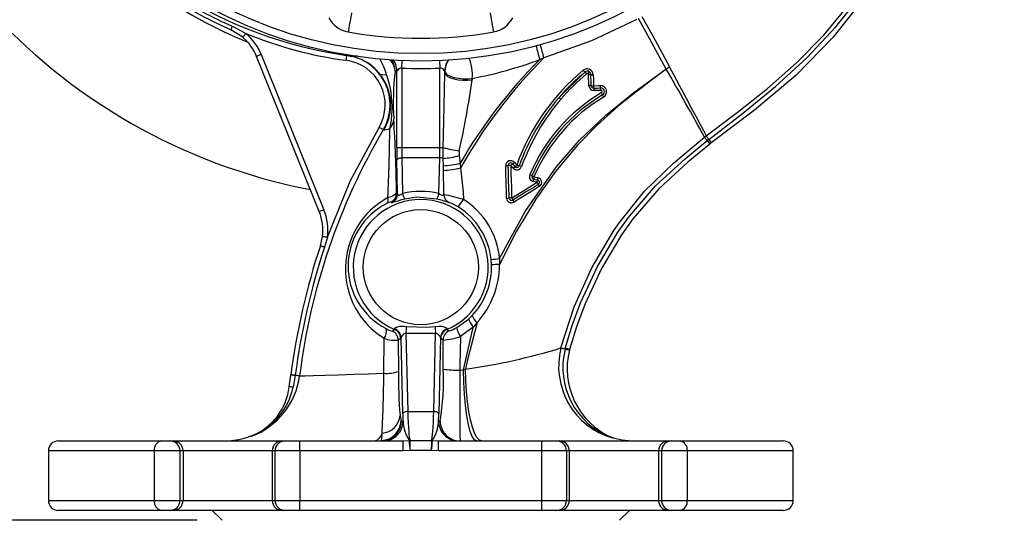
# Model space of a CAD drawing. Units: millimetres. Extents: x 0 to 420, y -1 to 297.
# Drawn here: x 112 to 152, y 30 to 50 of the extents above; entities that cross this region are included whole.
import ezdxf

# ---------------------------------------------------------------- set-up
doc = ezdxf.new("R2010")
doc.units = ezdxf.units.MM
doc.layers.add('TESTO', color=7, linetype='Continuous')
doc.styles.add('SLDTEXTSTYLE1', font='TXT', dxfattribs={"width": 0.7})
doc.dimstyles.new('SLDDIMSTYLE0', dxfattribs={"dimtxt": 2.910417, "dimasz": 3, "dimexe": 0, "dimexo": 0.0625, "dimgap": 0.727604, "dimtad": 1, "dimdec": 0, "dimlfac": 5, "dimrnd": 1e-09, "dimzin": 12, "dimdsep": 46, "dimtxsty": 'SLDTEXTSTYLE1', "dimsah": 1, "dimcen": 0.09, "dimadec": 0, "dimazin": 3, "dimtfac": 1, "dimtdec": 0, "dimtofl": 0, "dimtmove": 0, "dimatfit": 3, "dimfxl": 0, "dimfrac": 2, "dimtolj": 1, "dimtzin": 12, "dimarcsym": 0})

# ---------------------------------------------------------------- blocks, each defined once
blk = doc.blocks.new('_D_8')
at = {"layer": 'TESTO'}
for p, q in [((127.223, 89.603), (94.661, 89.603)), ((95.661, 29.703), (95.661, 89.603)), ((119.223, 29.703), (94.661, 29.703))]:
    blk.add_line(p, q, dxfattribs=at)
for points in [[(95.661, 89.603), (94.761, 86.603), (96.561, 86.603)], [(95.661, 29.703), (96.561, 32.703), (94.761, 32.703)]]:
    blk.add_solid(points, dxfattribs=at)
at = {"layer": 'TESTO', "insert": (91.909, 56.702), "char_height": 2.9104, "attachment_point": 1, "rotation": 90, "style": 'SLDTEXTSTYLE1'}
blk.add_mtext('300', dxfattribs=at)

msp = doc.modelspace()

# ---------------------------------------------------------------- linework, layer by layer
at = {"color": 7, "linetype": 'Continuous', "lineweight": 25}
for p, q in [((121.052, 49.164), (120.568, 49.469)), ((124.134, 42.14), (121.609, 48.391)), ((121.794, 48.466), (124.32, 42.215)), ((133.174, 48.332), (133.011, 48.262)), ((126.527, 47.681), (126.828, 47.656)), ((127.253, 44.717), (127.253, 47.788)), ((127.453, 47.919), (127.453, 44.717)), ((128.993, 44.717), (128.993, 47.919)), ((129.193, 47.788), (129.193, 47.72)), ((129.193, 47.788), (129.195, 47.788)), ((129.193, 47.72), (129.195, 47.788)), ((134.83, 47.761), (133.78, 46.726)), ((134.831, 47.761), (134.83, 47.761)), ((134.996, 47.212), (134.983, 47.65)), ((138.108, 47.88), (138.108, 47.881)), ((138.245, 47.965), (138.246, 47.964)), ((130.297, 47.508), (130.29, 47.445)), ((135.089, 47.211), (135.089, 47.211)), ((135.472, 47.025), (135.201, 47.018)), ((139.651, 45.137), (139.714, 45.187)), ((139.757, 45), (139.76, 45.003)), ((139.871, 44.866), (139.76, 45.003)), ((139.816, 45.046), (139.818, 45.048)), ((139.818, 45.048), (139.924, 44.907)), ((139.871, 44.866), (139.868, 44.863)), ((139.924, 44.907), (139.922, 44.905)), ((127.253, 44.717), (127.453, 44.717)), ((127.453, 44.717), (128.993, 44.717)), ((128.993, 44.717), (129.127, 44.717)), ((129.774, 44.591), (129.768, 44.396)), ((127.291, 42.86), (127.259, 44.226)), ((127.459, 44.308), (127.492, 42.87)), ((128.988, 44.308), (127.459, 44.308)), ((128.954, 42.87), (128.988, 44.308)), ((129.134, 43.985), (129.124, 44.283)), ((129.768, 44.396), (129.81, 44.086)), ((129.81, 44.086), (129.819, 43.898)), ((131.992, 44.123), (132.085, 44.014)), ((129.139, 43.798), (129.134, 43.985)), ((131.947, 43.893), (131.853, 44.002)), ((132.909, 43.325), (132.755, 43.358)), ((132.782, 43.545), (132.936, 43.512)), ((127.248, 42.888), (127.291, 42.86)), ((127.056, 42.496), (127.015, 42.525)), ((124.178, 40.76), (124.263, 41.132)), ((124.462, 41.107), (124.347, 40.703)), ((129.67, 37.468), (130.142, 37.812)), ((130.142, 37.812), (130.289, 37.955)), ((130.498, 37.673), (130.348, 37.503)), ((127.17, 37.395), (127.174, 37.419)), ((129.273, 37.419), (129.276, 37.395)), ((130.348, 37.503), (129.825, 37.104)), ((127.415, 37.027), (127.314, 36.96)), ((127.314, 36.96), (127.321, 35.699)), ((127.427, 37.072), (127.415, 37.027)), ((127.499, 34.003), (127.427, 37.072)), ((127.625, 37.225), (127.699, 34.085)), ((128.822, 37.225), (127.625, 37.225)), ((128.748, 34.085), (128.822, 37.225)), ((129.02, 37.072), (128.948, 34.003)), ((129.032, 37.027), (129.02, 37.072)), ((129.124, 36.966), (129.032, 37.027)), ((129.121, 35.795), (129.124, 36.966)), ((134.036, 36.604), (134.043, 36.631)), ((134.216, 36.586), (134.209, 36.56)), ((129.792, 35.756), (129.941, 35.772)), ((122.928, 35.082), (122.99, 35.556)), ((123.169, 35.544), (123.167, 35.533)), ((127.387, 33.931), (127.427, 33.716)), ((127.427, 33.716), (127.44, 33.703)), ((127.699, 34.085), (128.748, 34.085)), ((127.44, 33.703), (127.508, 33.703)), ((128.939, 33.703), (129.004, 33.703)), ((121.464, 33.119), (121.514, 33.143)), ((127.511, 32.903), (127.764, 32.916)), ((127.764, 32.916), (127.764, 32.916)), ((127.79, 32.918), (127.79, 32.918)), ((127.79, 32.918), (128.657, 32.918)), ((128.657, 32.918), (128.657, 32.918)), ((128.682, 32.916), (128.936, 32.903)), ((128.683, 32.916), (128.682, 32.916)), ((135.857, 33.064), (135.861, 33.062)), ((113.623, 32.903), (117.779, 32.903)), ((117.779, 32.903), (118.122, 32.903)), ((118.122, 32.903), (118.248, 32.903)), ((118.248, 32.903), (122.642, 32.903)), ((122.642, 32.903), (122.756, 32.903)), ((122.756, 32.903), (123.355, 32.903)), ((123.355, 32.503), (123.355, 32.903)), ((123.355, 32.903), (127.511, 32.903)), ((127.511, 32.503), (127.511, 32.903)), ((127.802, 32.521), (127.511, 32.503)), ((128.644, 32.521), (127.802, 32.521)), ((128.936, 32.503), (128.644, 32.521)), ((128.936, 32.503), (128.936, 32.903)), ((128.936, 32.903), (133.092, 32.903)), ((133.092, 32.503), (133.092, 32.903)), ((133.092, 32.903), (133.691, 32.903)), ((133.691, 32.903), (133.804, 32.903)), ((133.804, 32.903), (138.198, 32.903)), ((138.198, 32.903), (138.325, 32.903)), ((138.325, 32.903), (138.668, 32.903)), ((138.668, 32.903), (142.823, 32.903)), ((113.223, 32.503), (113.223, 30.503)), ((118.521, 32.503), (117.493, 32.503)), ((117.493, 30.503), (117.493, 32.503)), ((118.521, 32.503), (118.521, 30.503)), ((118.648, 32.503), (118.521, 32.503)), ((118.648, 32.503), (118.648, 30.503)), ((122.243, 32.503), (118.648, 32.503)), ((122.356, 32.503), (122.243, 32.503)), ((122.243, 32.503), (122.243, 30.503)), ((123.355, 32.503), (122.356, 32.503)), ((122.356, 30.503), (122.356, 32.503)), ((127.511, 32.503), (123.355, 32.503)), ((123.355, 32.503), (123.355, 30.503)), ((133.092, 32.503), (128.936, 32.503)), ((133.092, 30.503), (133.092, 32.503)), ((134.09, 32.503), (133.092, 32.503)), ((134.09, 32.503), (134.09, 30.503)), ((134.204, 32.503), (134.09, 32.503)), ((134.204, 32.503), (134.204, 30.503)), ((137.799, 32.503), (134.204, 32.503)), ((137.925, 32.503), (137.799, 32.503)), ((137.799, 32.503), (137.799, 30.503)), ((138.954, 32.503), (137.925, 32.503)), ((137.925, 30.503), (137.925, 32.503)), ((138.954, 32.503), (138.954, 30.503)), ((143.223, 30.503), (143.223, 32.503)), ((117.493, 30.503), (118.521, 30.503)), ((118.521, 30.503), (118.648, 30.503)), ((118.648, 30.503), (122.243, 30.503)), ((122.243, 30.503), (122.356, 30.503)), ((122.356, 30.503), (123.355, 30.503)), ((123.355, 30.503), (133.092, 30.503)), ((123.355, 30.103), (123.355, 30.503)), ((133.092, 30.103), (133.092, 30.503)), ((133.092, 30.503), (134.09, 30.503)), ((134.09, 30.503), (134.204, 30.503)), ((134.204, 30.503), (137.799, 30.503)), ((137.799, 30.503), (137.925, 30.503)), ((137.925, 30.503), (138.954, 30.503)), ((117.779, 30.103), (113.623, 30.103)), ((118.122, 30.103), (117.779, 30.103)), ((118.248, 30.103), (118.122, 30.103)), ((122.642, 30.103), (118.248, 30.103)), ((119.823, 30.103), (120.223, 29.703)), ((122.756, 30.103), (122.642, 30.103)), ((123.355, 30.103), (122.756, 30.103)), ((133.092, 30.103), (123.355, 30.103)), ((133.691, 30.103), (133.092, 30.103)), ((133.804, 30.103), (133.691, 30.103)), ((138.198, 30.103), (133.804, 30.103)), ((136.223, 29.703), (136.623, 30.103)), ((138.325, 30.103), (138.198, 30.103)), ((138.668, 30.103), (138.325, 30.103)), ((142.823, 30.103), (138.668, 30.103))]:
    msp.add_line(p, q, dxfattribs=at)
at = {"color": 8, "linetype": 'Continuous', "lineweight": 25}
for p, q in [((127.453, 47.919), (127.467, 48.246)), ((128.98, 48.226), (128.993, 47.919)), ((121.396, 33.09), (121.489, 33.132)), ((117.493, 32.503), (113.223, 32.503)), ((143.223, 32.503), (138.954, 32.503)), ((113.223, 30.503), (117.493, 30.503)), ((138.954, 30.503), (143.223, 30.503))]:
    msp.add_line(p, q, dxfattribs=at)
at = {"color": 7, "linetype": 'Continuous', "lineweight": 25, "flags": 128}
for points in [[(139.818, 45.048), (141.177, 46.089), (142.502, 47.181), (143.766, 48.34), (144.941, 49.58), (145.998, 50.916)], [(146.138, 50.817), (144.823, 49.155), (143.34, 47.642), (141.666, 46.233), (139.924, 44.907)], [(139.714, 45.187), (140.965, 46.128), (142.192, 47.102), (143.36, 48.13), (144.452, 49.25), (145.444, 50.45)], [(125.433, 50.153), (125.427, 50.117), (125.417, 50.059), (125.403, 49.98), (125.386, 49.883), (125.366, 49.771), (125.345, 49.646), (125.321, 49.514), (125.297, 49.377)], [(131.013, 50.153), (131.02, 50.117), (131.03, 50.059), (131.044, 49.98), (131.061, 49.883), (131.08, 49.771), (131.102, 49.646), (131.125, 49.514), (131.149, 49.377)], [(137.131, 49.996), (137.657, 49.045), (138.239, 47.978), (138.239, 47.978)], [(120.629, 49.606), (120.616, 49.578), (120.605, 49.551), (120.594, 49.528), (120.585, 49.507), (120.578, 49.491), (120.572, 49.479), (120.569, 49.472), (120.568, 49.469)], [(120.629, 49.606), (120.988, 49.429), (121.181, 49.316)], [(136.918, 49.885), (135.1, 49.013), (133.174, 48.332)], [(138.108, 47.881), (137.512, 48.965), (136.992, 49.924)], [(121.181, 49.316), (121.156, 49.287), (121.132, 49.258), (121.109, 49.232), (121.09, 49.209), (121.074, 49.19), (121.062, 49.176), (121.054, 49.167), (121.052, 49.164)], [(121.794, 48.466), (121.758, 48.452), (121.723, 48.437), (121.691, 48.425), (121.663, 48.413), (121.64, 48.404), (121.623, 48.397), (121.612, 48.393), (121.609, 48.391)], [(125.235, 48.433), (125.235, 48.429), (125.233, 48.418), (125.231, 48.399), (125.228, 48.375), (125.224, 48.345), (125.219, 48.31), (125.214, 48.273), (125.209, 48.234)], [(125.306, 48.413), (125.373, 48.405), (125.438, 48.391)], [(125.307, 48.423), (125.374, 48.415), (125.374, 48.415), (125.374, 48.415)], [(127.453, 47.919), (127.409, 47.92), (127.367, 47.906), (127.309, 47.858), (127.284, 47.825), (127.272, 47.808), (127.259, 47.793), (127.253, 47.788)], [(129.193, 47.788), (129.187, 47.793), (129.174, 47.808), (129.163, 47.825), (129.138, 47.858), (129.079, 47.906), (129.037, 47.92), (128.993, 47.919)], [(129.127, 44.717), (129.157, 45.78), (129.193, 47.72)], [(129.193, 47.72), (129.225, 47.652), (129.3, 47.587), (129.414, 47.529), (129.561, 47.483), (129.731, 47.45), (129.917, 47.432), (130.107, 47.43), (130.29, 47.445)], [(129.195, 47.788), (129.227, 47.718), (129.302, 47.652), (129.417, 47.593), (129.564, 47.545), (129.736, 47.512), (129.923, 47.494), (130.113, 47.492), (130.297, 47.508)], [(138.108, 47.88), (137.956, 47.766), (137.719, 47.589), (137.407, 47.355), (137.132, 47.145), (136.891, 46.959), (136.679, 46.793), (136.49, 46.642), (136.319, 46.502), (136.163, 46.373), (135.323, 45.625), (134.537, 44.821), (133.653, 43.762), (132.853, 42.638), (132.076, 41.351), (131.398, 40.01)], [(131.399, 40.247), (132.423, 42.139), (133.671, 43.925), (134.616, 45.013), (135.657, 46.009), (136.808, 46.935), (138.002, 47.806), (138.108, 47.881)], [(135.089, 47.211), (135.085, 47.33), (135.076, 47.649)], [(135.169, 47.647), (135.175, 47.447), (135.181, 47.209)], [(138.245, 47.965), (138.228, 47.955), (138.211, 47.944), (138.193, 47.934), (138.176, 47.923), (138.159, 47.913), (138.142, 47.902), (138.125, 47.892), (138.108, 47.881)], [(138.246, 47.964), (138.229, 47.953), (138.212, 47.943), (138.194, 47.932), (138.177, 47.922), (138.16, 47.911), (138.143, 47.901), (138.126, 47.89), (138.108, 47.88)], [(138.239, 47.978), (138.239, 47.978), (138.245, 47.965)], [(138.246, 47.964), (138.4, 47.669), (138.647, 47.203), (138.883, 46.759), (139.099, 46.348), (139.295, 45.985), (139.458, 45.674), (139.59, 45.431), (139.714, 45.187)], [(135.181, 47.209), (135.381, 47.215), (135.452, 47.217)], [(135.191, 47.114), (135.327, 47.117), (135.462, 47.121)], [(124.462, 41.107), (125.384, 43.361), (126.542, 45.534)], [(126.711, 45.433), (126.704, 45.437), (126.691, 45.445), (126.674, 45.455), (126.653, 45.468), (126.629, 45.482), (126.601, 45.499), (126.572, 45.516), (126.542, 45.534)], [(133.866, 36.648), (134.398, 38.297), (135.113, 39.881), (135.994, 41.373), (136.223, 41.706), (137.238, 42.969), (138.403, 44.097), (139.651, 45.137)], [(134.043, 36.631), (134.321, 37.558), (134.659, 38.464), (135.337, 39.923), (136.159, 41.306), (136.623, 41.957), (137.68, 43.172), (138.865, 44.266), (139.757, 45)], [(139.868, 44.863), (138.979, 44.131), (137.811, 43.063), (136.764, 41.85), (136.306, 41.207), (135.498, 39.847), (134.824, 38.397), (134.491, 37.503), (134.216, 36.586)], [(139.651, 45.137), (139.656, 45.131), (139.664, 45.121), (139.675, 45.108), (139.688, 45.091), (139.704, 45.072), (139.721, 45.05), (139.74, 45.027), (139.76, 45.003)], [(139.714, 45.187), (139.719, 45.18), (139.727, 45.17), (139.737, 45.156), (139.75, 45.139), (139.765, 45.119), (139.782, 45.097), (139.799, 45.073), (139.818, 45.048)], [(139.868, 44.863), (139.866, 44.866), (139.86, 44.874), (139.85, 44.886), (139.837, 44.903), (139.82, 44.923), (139.801, 44.947), (139.78, 44.973), (139.757, 45)], [(139.76, 45.003), (139.786, 45.024), (139.816, 45.046)], [(139.922, 44.905), (139.92, 44.908), (139.914, 44.916), (139.905, 44.928), (139.892, 44.946), (139.876, 44.967), (139.858, 44.991), (139.837, 45.018), (139.816, 45.046)], [(139.922, 44.905), (139.895, 44.884), (139.871, 44.866)], [(129.124, 44.283), (129.126, 44.664), (129.127, 44.717)], [(127.259, 44.226), (127.264, 44.241), (127.277, 44.256), (127.296, 44.27), (127.321, 44.282), (127.35, 44.293), (127.384, 44.3), (127.421, 44.305), (127.459, 44.308)], [(131.921, 44.064), (131.969, 44.008), (132.015, 43.954)], [(129.149, 42.83), (129.149, 42.933), (129.139, 43.798)], [(129.819, 43.898), (129.93, 42.935), (129.942, 42.631)], [(131.677, 42.686), (131.672, 42.886), (131.65, 43.684), (131.642, 43.987)], [(131.78, 42.692), (131.767, 43.165), (131.762, 43.343), (131.751, 43.742), (131.744, 43.996)], [(131.85, 44.001), (131.856, 43.748), (131.866, 43.348), (131.871, 43.171), (131.882, 42.698)], [(131.89, 42.693), (132.399, 43.007), (132.738, 43.216), (132.91, 43.322)], [(132.955, 43.234), (132.785, 43.129), (132.446, 42.921), (132.444, 42.92), (131.936, 42.607)], [(132.77, 43.451), (132.845, 43.435), (132.923, 43.418)], [(127.291, 42.86), (127.305, 42.816), (127.322, 42.803), (127.339, 42.8), (127.366, 42.804), (127.385, 42.81), (127.426, 42.829), (127.439, 42.836), (127.492, 42.87)], [(128.954, 42.87), (129.016, 42.831), (129.053, 42.813), (129.074, 42.806), (129.103, 42.8), (129.117, 42.801), (129.144, 42.82), (129.149, 42.83)], [(132.997, 43.147), (132.828, 43.043), (132.15, 42.626), (131.979, 42.521)], [(127.583, 42.644), (127.443, 42.608), (127.3, 42.566), (127.178, 42.527), (127.09, 42.5), (127.056, 42.496)], [(128.863, 42.644), (128.056, 42.715), (127.583, 42.644)], [(124.32, 42.215), (124.284, 42.2), (124.249, 42.186), (124.217, 42.173), (124.189, 42.162), (124.166, 42.153), (124.149, 42.146), (124.138, 42.142), (124.134, 42.14)], [(124.462, 41.107), (124.423, 41.112), (124.386, 41.116), (124.351, 41.121), (124.321, 41.125), (124.297, 41.128), (124.278, 41.13), (124.267, 41.132), (124.263, 41.132)], [(124.347, 40.703), (124.313, 40.715), (124.281, 40.725), (124.252, 40.735), (124.226, 40.744), (124.206, 40.75), (124.19, 40.756), (124.181, 40.759), (124.178, 40.76)], [(131.072, 39.998), (131.072, 40.003), (131.056, 40.213)], [(131.399, 40.247), (131.398, 40.016), (131.398, 40.01)], [(130.498, 37.673), (130.091, 36.108), (130.029, 35.798)], [(127.077, 37.325), (127.115, 37.354), (127.17, 37.395)], [(127.174, 37.419), (127.184, 37.444), (127.196, 37.455), (127.249, 37.486), (127.262, 37.491), (127.371, 37.52), (127.531, 37.529), (127.656, 37.517)], [(127.656, 37.517), (128.46, 37.479), (128.791, 37.517)], [(128.791, 37.517), (128.947, 37.53), (129.077, 37.519), (129.187, 37.49), (129.237, 37.466), (129.256, 37.451), (129.272, 37.425), (129.273, 37.419)], [(129.276, 37.395), (129.315, 37.366), (129.362, 37.331)], [(129.941, 35.772), (130.324, 37.422), (130.348, 37.503)], [(126.734, 35.625), (126.748, 37.026), (126.748, 37.036)], [(127.625, 37.225), (127.6, 37.229), (127.58, 37.226), (127.549, 37.212), (127.517, 37.188), (127.471, 37.138), (127.445, 37.104), (127.44, 37.096), (127.429, 37.077), (127.427, 37.072)], [(129.02, 37.072), (129.012, 37.088), (129.009, 37.092), (128.984, 37.128), (128.977, 37.137), (128.93, 37.187), (128.879, 37.222), (128.852, 37.229), (128.827, 37.227), (128.822, 37.225)], [(129.825, 37.104), (129.796, 35.952), (129.792, 35.756)], [(133.866, 36.648), (133.873, 36.646), (133.885, 36.643), (133.902, 36.639), (133.923, 36.633), (133.948, 36.627), (133.975, 36.62), (134.005, 36.612), (134.036, 36.604)], [(134.216, 36.586), (134.212, 36.587), (134.203, 36.59), (134.187, 36.594), (134.166, 36.599), (134.14, 36.606), (134.11, 36.614), (134.078, 36.622), (134.043, 36.631)], [(129.941, 35.772), (130.016, 35.794), (130.029, 35.798)], [(130.475, 32.903), (130.385, 32.946), (130.297, 33.074), (130.214, 33.283), (130.139, 33.568), (130.074, 33.919), (130.02, 34.328), (129.979, 34.781), (129.952, 35.267), (129.941, 35.772)], [(130.683, 32.903), (130.583, 32.938), (130.485, 33.043), (130.392, 33.216), (130.306, 33.452), (130.228, 33.745), (130.162, 34.089), (130.108, 34.476), (130.067, 34.897), (130.04, 35.341), (130.029, 35.798)], [(122.99, 35.556), (122.99, 35.556), (122.991, 35.567)], [(123.169, 35.544), (123.133, 35.549), (123.099, 35.553), (123.069, 35.557), (123.042, 35.561), (123.02, 35.564), (123.004, 35.566), (122.994, 35.567), (122.991, 35.567)], [(123.167, 35.533), (123.101, 35.138), (123.086, 35.068)], [(123.344, 35.522), (123.336, 35.523), (123.324, 35.524), (123.306, 35.526), (123.285, 35.529), (123.259, 35.533), (123.231, 35.536), (123.2, 35.54), (123.169, 35.544)], [(123.344, 35.522), (123.568, 35.53), (123.902, 35.541), (124.353, 35.554), (124.906, 35.57), (125.546, 35.589), (126.122, 35.606), (126.734, 35.625)], [(127.699, 34.085), (127.661, 34.083), (127.624, 34.077), (127.591, 34.07), (127.561, 34.059), (127.536, 34.047), (127.517, 34.033), (127.504, 34.018), (127.499, 34.003)], [(128.948, 34.003), (128.942, 34.018), (128.93, 34.033), (128.911, 34.047), (128.886, 34.059), (128.856, 34.07), (128.822, 34.077), (128.786, 34.083), (128.748, 34.085)], [(126.642, 32.92), (126.649, 33.021), (126.662, 33.214)], [(135.951, 33.022), (135.949, 33.022), (135.888, 33.043)]]:
    msp.add_lwpolyline(points, dxfattribs=at)
at = {"color": 8, "linetype": 'Continuous', "lineweight": 25, "flags": 128}
for points in [[(127.092, 48.251), (127.2, 48.076), (127.253, 47.788)], [(129.193, 47.788), (129.247, 48.076), (129.356, 48.253)], [(121.677, 33.227), (121.751, 33.269), (121.768, 33.28)], [(135.861, 33.062), (135.909, 33.04), (135.951, 33.022)]]:
    msp.add_lwpolyline(points, dxfattribs=at)
at = {"color": 7, "linetype": 'Continuous', "lineweight": 25}
for centre, radius in [((128.223, 66.103), 17.9), ((128.223, 66.103), 17.6), ((128.223, 39.903), 2.32)]:
    msp.add_circle(centre, radius, dxfattribs=at)
for centre, radius, start, end in [((128.223, 66.103), 23.5, 320.8419, 259.0911), ((128.223, 66.103), 18.5, 234.3583, 247.868), ((128.391, 67.064), 19.105, 238.0515, 246.0281), ((127.713, 65.672), 17.417, 237.5225, 261.8206), ((128.387, 67.055), 19.246, 238.0494, 246.0299), ((125.489, 50.456), 1.095, 207.5523, 259.9518), ((130.958, 50.456), 1.096, 280.0623, 332.4336), ((127.318, 64.12), 16.025, 247.4852, 262.4385), ((119.755, 47.642), 2.2, 22, 49.5631), ((128.223, 66.103), 16.98, 260.0778, 279.9222), ((119.755, 47.642), 2, 22, 49.5631), ((124.989, 46.448), 1.999, 329.4677, 82.933), ((125.002, 46.44), 2.006, 329.7821, 82.8716), ((125.504, 49.512), 1.105, 263.2359, 278.8779), ((124.988, 46.446), 1.802, 329.5956, 82.9453), ((122.985, 46.342), 4.083, 347.8255, 28.5805), ((147.221, 34.055), 20.094, 135.0074, 150.0525), ((148.066, 33.578), 20.963, 135.2647, 150.5077), ((127.284, 63.609), 16.38, 280.6002, 290.4639), ((137.944, 46.547), 10.83, 173.3863, 183.5798), ((129.022, 66.103), 18.4, 264.2743, 264.4835), ((128.223, 66.103), 18.2, 267.5746, 272.4254), ((140.454, 40.997), 8.896, 129.7931, 160.1776), ((140.445, 41.01), 8.78, 129.75, 139.3877), ((140.452, 41.014), 8.68, 129.7499, 139.3878), ((134.92, 47.64), 0.249, 1.5347, 129.6739), ((135.031, 48.026), 0.332, 215.5649, 232.8987), ((134.926, 47.645), 0.15, 59.4455, 129.6596), ((134.926, 47.646), 0.149, 59.3368, 129.7134), ((134.625, 47.49), 0.34, 35.5295, 52.7805), ((134.933, 47.649), 0.0498, 59.3373, 129.7149), ((134.58, 47.945), 0.455, 326.291, 338.0094), ((134.933, 47.649), 0.0502, 1.646, 59.3838), ((134.926, 47.645), 0.15, 1.6777, 59.4351), ((135.132, 48.076), 0.43, 262.4633, 274.902), ((8.833, -26.627), 149.209, 28.74844, 29.95674), ((95.182, 52.326), 35.446, 347.3951, 352.0842), ((135.196, 47.218), 0.2, 181.6104, 271.3959), ((135.189, 47.214), 0.1, 181.6106, 271.3957), ((135.515, 47.195), 0.333, 177.4776, 194.0222), ((135.459, 46.967), 0.25, 300.7863, 91.4671), ((135.778, 47.202), 0.326, 177.3685, 194.3362), ((139.094, 40.881), 7.038, 120.718, 157.0196), ((139.088, 40.876), 6.94, 120.7151, 157.0038), ((134.87, 47.033), 0.331, 357.4053, 14.1768), ((135.141, 47.04), 0.331, 357.4062, 14.1672), ((135.466, 46.971), 0.15, 300.8716, 91.4451), ((135.473, 46.975), 0.0501, 300.8532, 91.4399), ((135.222, 46.74), 0.336, 17.6516, 34.7312), ((135.849, 46.936), 0.32, 197.0028, 214.8984), ((140.467, 40.994), 8.808, 139.4002, 160.1482), ((140.5, 40.976), 8.742, 139.4059, 160.0827), ((139.088, 40.861), 6.854, 120.7256, 156.9431), ((133.602, 46.399), 0.372, 45.5121, 61.4412), ((126.509, 45.9), 0.627, 318.1544, 357.3684), ((61.799, 41.919), 65.456, 0.8485, 3.46193), ((148.855, 32.381), 25.704, 149.4836, 172.9814), ((126.747, 45.985), 0.553, 266.345, 294.5163), ((34.188, 46.588), 92.795, 357.60034, 359.31666), ((130.395, 49.527), 4.974, 255.2236, 262.8212), ((128.986, 43.909), 0.399, 69.7584, 89.7625), ((128.828, 47.871), 3.601, 274.7244, 285.1339), ((128.874, 48.021), 4.044, 273.6847, 283.3796), ((131.841, 43.993), 0.199, 40.6286, 181.7178), ((131.845, 43.998), 0.101, 40.4755, 181.6297), ((130.922, 45.114), 1.449, 309.9377, 313.5739), ((130.37, 45.98), 2.465, 308.9836, 311.118), ((128.779, 48.629), 4.844, 274.2605, 282.3956), ((131.645, 44.58), 0.592, 269.6774, 279.6717), ((131.854, 42.946), 1.055, 90.2245, 95.9658), ((131.852, 44.001), 0.00161, 41.082, 183.5225), ((132.096, 44.021), 0.197, 220.5738, 340.022), ((130.976, 45.051), 1.511, 309.9739, 313.4589), ((128.267, 48.434), 5.841, 309.9178, 310.8156), ((132.09, 44.018), 0.0985, 220.5732, 340.0222), ((132.283, 44.505), 0.53, 248.021, 259.057), ((132.039, 43.347), 0.654, 68.2018, 77.2781), ((132.797, 43.552), 0.198, 157.0558, 257.7786), ((132.451, 43.193), 0.466, 57.7272, 69.3823), ((132.791, 43.548), 0.099, 157.0549, 257.7798), ((132.931, 43.942), 0.424, 236.9245, 249.4793), ((132.295, 43.477), 0.476, 345.4934, 356.8851), ((133.135, 43.45), 0.365, 164.9176, 179.7738), ((132.465, 43.441), 0.459, 345.3103, 357.1394), ((132.909, 43.323), 0.00167, 299.9973, 77.3355), ((132.591, 43.101), 0.388, 20.0181, 34.7364), ((133.256, 43.423), 0.333, 164.483, 180.8959), ((132.902, 43.32), 0.101, 301.6308, 77.8529), ((132.893, 43.317), 0.2, 301.4922, 77.7326), ((133.242, 43.32), 0.3, 196.7444, 215.26), ((126.707, 43.484), 0.805, 283.9883, 312.2238), ((126.847, 42.889), 0.401, 294.8399, 359.8915), ((126.89, 42.861), 0.401, 294.3537, 359.8907), ((128.077, 42.974), 0.594, 190.1482, 213.7524), ((128.37, 42.974), 0.594, 326.2476, 349.8518), ((129.542, 42.853), 0.394, 183.3418, 244.922), ((125.595, 26.995), 16.228, 74.4654, 77.3503), ((128.459, 39.825), 3.272, 118.429, 238.4652), ((128.117, 39.939), 2.822, 116.4077, 242.799), ((128.223, 39.903), 2.72, 292.7807, 247.2193), ((126.684, 42.618), 0.233, 319.681, 21.3297), ((127.099, 42.073), 0.46, 100.4519, 121.0237), ((127.668, 37.564), 5.219, 70.903, 76.7588), ((128.962, 41.183), 1.376, 56.1746, 72.5059), ((128.249, 43.593), 1.947, 319.4308, 330.3906), ((128.249, 39.959), 3.163, 5.2273, 57.6531), ((131.668, 43.687), 1.001, 270.5664, 276.4578), ((131.876, 42.691), 0.198, 181.323, 301.4937), ((131.896, 41.406), 1.291, 90.6237, 95.1711), ((131.883, 42.695), 0.102, 181.565, 301.2332), ((131.887, 42.698), 0.00494, 181.0877, 302.8917), ((131.49, 42.426), 0.481, 22.1524, 33.76), ((132.308, 42.743), 0.396, 199.921, 213.9106), ((122.28, 41.391), 2, 352.5708, 22), ((122.28, 41.391), 2.2, 352.5708, 22), ((128.213, 39.9), 2.86, 6.2747, 58.0276), ((150.92, 31.915), 28.167, 161.699, 172.5496), ((150.92, 31.919), 27.988, 161.7079, 172.5579), ((130.094, 51.581), 11.409, 274.84, 276.5687), ((128.266, 39.901), 2.807, 316.1086, 1.9754), ((127.839, 40.038), 3.559, 318.3513, 359.5494), ((132.008, 19.932), 20.088, 91.7393, 92.6702), ((130.851, 38.062), 0.752, 199.4217, 227.9857), ((130.896, 38.186), 0.65, 200.8867, 232.2265), ((126.4, 37.311), 0.443, 321.694, 15.4659), ((127.207, 37.994), 0.681, 236.0662, 258.9277), ((126.913, 36.96), 0.401, 0.1099, 65.9071), ((127.014, 37.026), 0.401, 0.1132, 67.1062), ((127.042, 37.057), 0.385, 2.2604, 69.9789), ((119.323, 38.242), 8.364, 353.0188, 355.0307), ((137.124, 38.242), 8.364, 184.9693, 186.9812), ((129.405, 37.057), 0.385, 110.0211, 177.7396), ((129.432, 37.026), 0.401, 112.8938, 179.8868), ((129.525, 36.965), 0.401, 113.9937, 179.8902), ((129.086, 38.372), 1.077, 284.8748, 302.8877), ((130.532, 37.619), 0.875, 189.9767, 216.1098), ((127.186, 38.16), 1.206, 248.6804, 276.0541), ((128.977, 39.568), 2.606, 273.2372, 288.9904), ((126.738, 59.738), 24.165, 277.827, 287.1537), ((136.771, 35.906), 2.998, 165.6671, 254.1355), ((136.966, 35.866), 3.022, 165.8647, 249.0886), ((148.145, 92.355), 57.509, 255.79839, 255.97616), ((137.163, 35.815), 3.047, 165.8383, 245.7313), ((126.828, 37.242), 1.619, 266.6708, 287.7175), ((146.385, 35.529), 19.065, 179.4893, 184.8078), ((119.485, 35.285), 9.65, 350.5611, 3.0289), ((129.667, 39.387), 3.633, 261.3577, 271.9609), ((613.135, 36.265), 483.344, 180.06027, 180.3985), ((120.359, 35.916), 3.01, 290.1531, 352.4749), ((110.395, -62.687), 99.047, 82.59109, 82.69463), ((72.878, 36.031), 53.858, 357.0025, 359.5685), ((120.449, 35.403), 2.5, 293.3917, 352.6148), ((120.402, 35.649), 2.746, 292.4012, 347.7835), ((122.925, 34.091), 0.99, 80.6336, 89.8218), ((126.625, 33.723), 0.802, 271.2784, 359.5091), ((126.613, 33.989), 0.776, 273.5878, 355.7475), ((126.64, 33.702), 0.799, 270.0392, 0.0393), ((126.708, 33.702), 0.799, 270.0392, 0.0393), ((129.068, 33.776), 1.562, 182.6998, 213.409), ((127.378, 33.776), 1.562, 326.591, 357.3002), ((129.738, 33.702), 0.799, 179.9607, 269.9608), ((129.803, 33.702), 0.799, 179.9607, 269.9608), ((120.312, 35.903), 3, 270.0026, 299.0464), ((120.742, 34.825), 1.854, 290.6622, 292.3909), ((121.452, 33.084), 0.0266, 97.2166, 113.3077), ((126.257, 33.295), 0.412, 288.154, 348.7567), ((126.586, 33.002), 0.099, 271.2655, 304.7273), ((127.79, 32.717), 0.201, 90.0469, 97.3827), ((127.791, 32.717), 0.201, 90.3728, 97.7273), ((72.415, 27.356), 55.628, 5.3276, 5.7364), ((-156.611, 23.685), 284.551, 1.77941, 1.85933), ((413.058, 23.685), 284.551, 178.14067, 178.22059), ((184.032, 27.356), 55.628, 174.2636, 174.6724), ((128.657, 32.717), 0.201, 82.6173, 89.9531), ((128.655, 32.717), 0.201, 82.2727, 89.6272), ((138.22, 38.206), 5.661, 245.1065, 245.8993), ((136.828, 35.903), 3, 251.1887, 269.9972), ((113.623, 32.503), 0.4, 90, 180), ((117.847, 32.552), 0.358, 100.9991, 187.8443), ((118.122, 32.503), 0.4, 359.9609, 89.9604), ((118.248, 32.503), 0.4, 359.961, 89.9604), ((122.642, 32.503), 0.4, 90.0396, 180.0391), ((122.756, 32.503), 0.4, 90.0396, 180.0391), ((133.691, 32.503), 0.4, 359.9609, 89.9604), ((133.804, 32.503), 0.4, 359.9609, 89.9604), ((138.199, 32.503), 0.4, 90.0396, 180.039), ((138.325, 32.503), 0.4, 90.0396, 180.0391), ((138.599, 32.552), 0.358, 352.1557, 79.0009), ((142.823, 32.503), 0.4, 0, 90), ((113.623, 30.503), 0.4, 180, 270), ((117.847, 30.454), 0.358, 172.1557, 259.0009), ((118.122, 30.503), 0.4, 270.0396, 0.0391), ((118.248, 30.503), 0.4, 270.0396, 0.039), ((122.642, 30.503), 0.4, 179.9609, 269.9604), ((122.756, 30.503), 0.4, 179.9609, 269.9604), ((133.691, 30.503), 0.4, 270.0396, 0.0391), ((133.804, 30.503), 0.4, 270.0396, 0.0391), ((138.199, 30.503), 0.4, 179.961, 269.9604), ((138.325, 30.503), 0.4, 179.9609, 269.9604), ((138.599, 30.454), 0.358, 280.9991, 7.8443), ((142.823, 30.503), 0.4, 270, 0)]:
    msp.add_arc(centre, radius, start, end, dxfattribs=at)
at = {"color": 8, "linetype": 'Continuous', "lineweight": 25}
for centre, radius, start, end in [((158.811, 55.304), 26.744, 194.0414, 195.2666), ((147.489, 52.418), 14.887, 193.8229, 195.9314), ((126.522, 47.765), 0.665, 2.5522, 46.2832), ((126.386, 47.795), 0.801, 359.979, 33.8895), ((129.995, 47.789), 0.801, 145.9056, 180.0206), ((128.385, 47.631), 1.916, 356.3324, 20.7682), ((135.023, 47.058), 0.594, 84.8978, 93.8605), ((135.036, 46.612), 0.602, 84.9588, 93.8087), ((135.144, 47.722), 0.514, 263.8211, 274.1916)]:
    msp.add_arc(centre, radius, start, end, dxfattribs=at)
at = {"color": 7, "linetype": 'Continuous', "lineweight": 25}
for centre, major_axis, ratio, start_param, end_param in [((127.316, 44.717), (0, 1.2), 0.052408, 1.570796, 1.992216), ((127.516, 44.717), (0, 1), 0.062889, 1.570796, 1.992216), ((128.931, 44.717), (0, 1), 0.062889, 4.29097, 4.712389), ((128.223, 39.813), (0, 3.143), 0.999724, 6.048396, 6.517975), ((127.604, 34.903), (0, 2.2), 0.052408, 1.992216, 2.147728), ((127.804, 34.903), (0, 2), 0.057649, 1.992216, 3.018278), ((128.643, 34.903), (0, 2), 0.057649, 3.264908, 4.29097), ((128.842, 34.903), (0, 2.2), 0.052408, 4.135458, 4.29097)]:
    msp.add_ellipse(centre, major_axis=major_axis, ratio=ratio, start_param=start_param, end_param=end_param, dxfattribs=at)

# ---------------------------------------------------------------- dimensions: what is measured, and where the dimension line sits
at = {"layer": 'TESTO'}
dim = msp.add_linear_dim(base=(95.66075958, 89.602876482), p1=(120.223291065, 29.702876482), p2=(128.223291065, 89.602876482), angle=90, dimstyle='SLDDIMSTYLE0', dxfattribs=at)
dim.commit()
dim.dimension.update_dxf_attribs({"geometry": '_D_8', "text_midpoint": (95.66075958, 59.652876482), "dimtype": 160})

doc.saveas('drawing.dxf')
